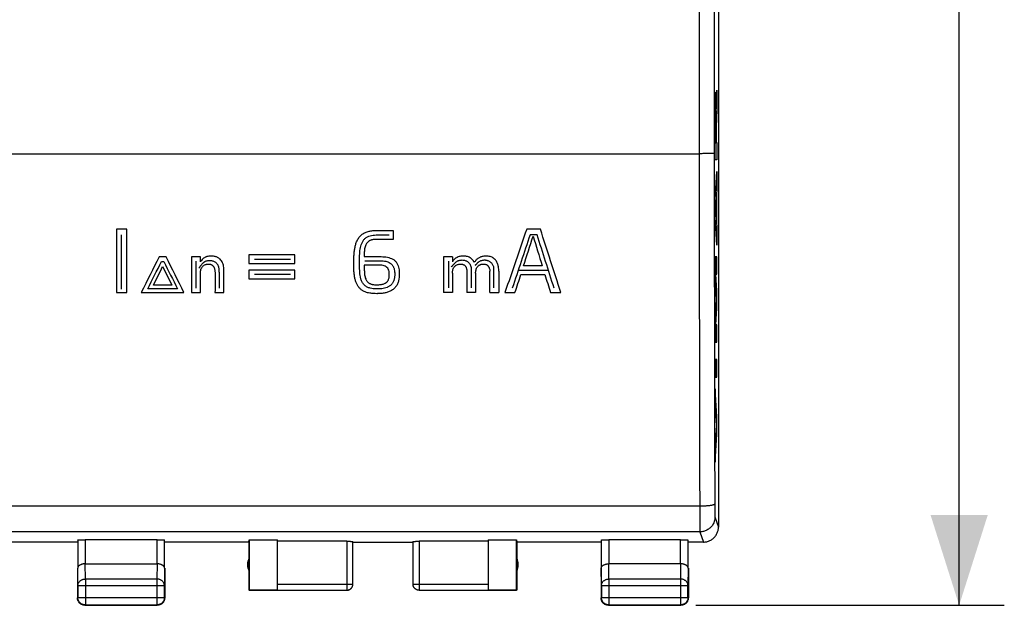
# Model space of a CAD drawing. Units: millimetres. Extents: x -66 to 66, y -24 to 46.
# Drawn here: x 34 to 66, y -24 to -5 of the extents above; entities that cross this region are included whole.
import ezdxf

# ---------------------------------------------------------------- set-up
doc = ezdxf.new("R2010")
doc.units = ezdxf.units.MM
doc.header["$LTSCALE"] = 16.335
doc.layers.get('0').update_dxf_attribs({"linetype": 'CONTINUOUS'})
doc.styles.get("Standard").update_dxf_attribs({"font": 'txt', "width": 0.8})
doc.dimstyles.new('DIMSTYLE_1', dxfattribs={"dimtxt": 3, "dimasz": 3, "dimexe": 0.18, "dimexo": 0.0625, "dimgap": 0.09, "dimtad": 1, "dimdsep": 46, "dimtxsty": 'STANDARD', "dimblk": '_FILLED', "dimblk1": '_FILLED', "dimblk2": '_FILLED', "dimcen": 0.09, "dimadec": 0, "dimazin": 0, "dimtfac": 1, "dimtofl": 0, "dimtmove": 0, "dimatfit": 3, "dimldrblk": '_FILLED', "dimfxl": 1, "dimtolj": 1, "dimarcsym": 0})

# ---------------------------------------------------------------- blocks, each defined once
blk = doc.blocks.new('_FILLED')
at = {"color": 0, "linetype": 'BYBLOCK'}
blk.add_solid([(0, 0), (-1, 0.317), (-1, -0.317)], dxfattribs=at)
blk = doc.blocks.new('*D3')
at = {"color": 2, "linetype": 'CONTINUOUS'}
for p, q in [((55.992, 25.025), (66.242, 25.025)), ((64.742, 25.025), (64.742, 0.525)), ((64.742, -23.975), (64.742, 0.525)), ((55.992, -23.975), (66.242, -23.975))]:
    blk.add_line(p, q, dxfattribs=at)
at = {"color": 2, "linetype": 'CONTINUOUS', "xscale": 3, "yscale": 3, "zscale": 3}
for p, rotation in [((64.742, 25.025), 90), ((64.742, -23.975), 270)]:
    blk.add_blockref('_FILLED', p, dxfattribs=dict(at, rotation=rotation))
at = {"color": 2, "linetype": 'CONTINUOUS', "width": 0.785714}
blk.add_text('49', height=3, rotation=90, dxfattribs=at).set_placement((63.992, -1.72))

msp = doc.modelspace()

# ---------------------------------------------------------------- linework, layer by layer
at = {"color": 7, "linetype": 'CONTINUOUS'}
for p, q in [((56.742, 22.425), (56.742, -21.375)), ((35.442, -21.875), (33.242, -21.875)), ((35.449, -21.809), (35.449, -22.742)), ((38.085, -21.796), (35.699, -21.796)), ((38.335, -22.742), (38.335, -21.809)), ((41.142, -21.875), (38.342, -21.875)), ((41.142, -21.875), (41.15, -21.796)), ((41.142, -21.875), (41.142, -23.475)), ((41.15, -21.796), (42.092, -21.796)), ((41.15, -21.796), (41.15, -23.467)), ((42.092, -23.467), (42.092, -21.796)), ((44.392, -21.849), (42.092, -21.849)), ((44.592, -23.273), (44.592, -21.859)), ((44.592, -21.875), (46.592, -21.875)), ((46.592, -21.859), (46.592, -23.273)), ((49.092, -21.849), (46.792, -21.849)), ((49.092, -21.796), (50.034, -21.796)), ((49.092, -21.796), (49.092, -23.467)), ((50.034, -21.796), (50.042, -21.875)), ((50.034, -23.467), (50.034, -21.796)), ((52.842, -21.875), (50.042, -21.875)), ((50.042, -21.875), (50.042, -23.475)), ((52.849, -21.809), (52.849, -22.742)), ((55.485, -21.796), (53.099, -21.796)), ((55.735, -22.742), (55.735, -21.809)), ((56.241, -21.875), (55.742, -21.875)), ((35.442, -22.742), (35.442, -23.725)), ((35.699, -22.597), (38.085, -22.597)), ((38.342, -22.742), (38.342, -23.725)), ((52.842, -22.742), (52.842, -23.725)), ((55.485, -22.597), (53.099, -22.597)), ((55.742, -22.742), (55.742, -23.725)), ((35.454, -23.319), (35.454, -23.713)), ((38.33, -23.713), (38.33, -23.319)), ((42.092, -23.475), (41.142, -23.475)), ((41.15, -23.467), (42.092, -23.467)), ((42.092, -23.473), (44.392, -23.473)), ((46.792, -23.473), (49.092, -23.473)), ((49.092, -23.467), (50.034, -23.467)), ((50.042, -23.475), (49.092, -23.475)), ((52.854, -23.319), (52.854, -23.713)), ((55.73, -23.713), (55.73, -23.319)), ((35.692, -23.975), (38.092, -23.975)), ((35.704, -23.963), (38.08, -23.963)), ((53.092, -23.975), (55.492, -23.975)), ((53.104, -23.963), (55.48, -23.963))]:
    msp.add_line(p, q, dxfattribs=at)
at = {"color": 9, "linetype": 'CONTINUOUS'}
for p, q in [((56.103, 10.025), (56.103, -8.975)), ((56.668, -7.48), (56.689, -6.862)), ((56.689, -6.862), (56.689, -7.516)), ((56.689, -7.516), (56.669, -8.097)), ((56.638, -9.183), (56.638, -7.825)), ((56.647, -7.906), (56.647, -8.611)), ((56.66, -8.611), (56.66, -7.906)), ((56.669, -8.097), (56.669, -8.603)), ((56.647, -8.611), (56.66, -8.611)), ((56.669, -8.603), (56.689, -8.603)), ((56.689, -8.603), (56.689, -9.183)), ((32.292, -8.975), (56.103, -8.975)), ((56.689, -9.183), (56.638, -9.183)), ((56.638, -10.501), (56.689, -9.57)), ((56.689, -9.57), (56.689, -10.15)), ((56.689, -10.15), (56.679, -10.333)), ((56.679, -10.333), (56.679, -11.249)), ((56.638, -11.081), (56.638, -10.501)), ((56.669, -10.51), (56.654, -10.791)), ((56.654, -10.791), (56.669, -11.072)), ((56.669, -11.072), (56.669, -10.51)), ((56.689, -12.012), (56.638, -11.081)), ((56.679, -11.249), (56.689, -11.432)), ((56.689, -11.432), (56.689, -12.012)), ((37.08, -11.488), (36.742, -11.488)), ((36.742, -11.488), (36.742, -13.588)), ((36.907, -13.472), (36.907, -11.676)), ((37.08, -13.588), (37.08, -11.488)), ((45.394, -11.524), (45.937, -11.524)), ((45.937, -11.524), (45.937, -11.828)), ((50.827, -11.488), (50.37, -11.488)), ((50.718, -11.666), (50.483, -11.666)), ((45.937, -11.828), (45.329, -11.828)), ((38.391, -12.406), (38.155, -12.406)), ((39.53, -12.406), (39.232, -12.406)), ((39.232, -12.406), (39.232, -13.588)), ((42.668, -12.338), (41.142, -12.338)), ((41.142, -12.338), (41.142, -12.625)), ((42.668, -12.625), (42.668, -12.338)), ((44.969, -12.394), (45.481, -12.394)), ((47.904, -12.406), (47.609, -12.406)), ((47.609, -12.406), (47.609, -13.588)), ((47.904, -12.406), (47.904, -12.564)), ((56.689, -12.399), (56.638, -12.399)), ((56.638, -12.399), (56.638, -13.276)), ((56.689, -12.979), (56.689, -12.399)), ((38.232, -12.558), (38.312, -12.558)), ((39.388, -13.446), (39.388, -12.541)), ((41.142, -12.625), (42.668, -12.625)), ((42.523, -12.486), (41.322, -12.486)), ((45.453, -12.676), (44.972, -12.676)), ((47.778, -13.432), (47.778, -12.544)), ((50.886, -12.696), (50.266, -12.696)), ((39.529, -13.588), (39.529, -12.91)), ((40.148, -12.927), (40.148, -13.446)), ((40.311, -13.588), (40.311, -12.829)), ((42.668, -12.845), (41.142, -12.845)), ((41.142, -12.845), (41.142, -13.132)), ((41.322, -12.978), (42.524, -12.978)), ((42.668, -13.132), (42.668, -12.845)), ((47.904, -12.94), (47.904, -13.588)), ((48.377, -12.867), (48.377, -13.588)), ((48.523, -12.769), (48.523, -13.432)), ((48.673, -12.947), (48.673, -13.588)), ((49.146, -13.588), (49.146, -12.874)), ((49.269, -12.769), (49.269, -13.432)), ((49.442, -12.873), (49.442, -13.588)), ((51.093, -12.851), (50.087, -12.851)), ((50.179, -12.991), (50.973, -12.991)), ((56.655, -12.979), (56.689, -12.979)), ((56.689, -13.527), (56.655, -12.979)), ((38.579, -13.339), (37.967, -13.339)), ((41.142, -13.132), (42.668, -13.132)), ((56.638, -13.276), (56.671, -13.817)), ((36.742, -13.588), (37.08, -13.588)), ((37.564, -13.588), (38.982, -13.588)), ((38.765, -13.463), (37.78, -13.463)), ((39.232, -13.588), (39.529, -13.588)), ((40.012, -13.588), (40.311, -13.588)), ((47.904, -13.588), (47.609, -13.588)), ((48.673, -13.588), (48.377, -13.588)), ((49.146, -13.588), (49.442, -13.588)), ((49.647, -13.588), (49.979, -13.588)), ((51.164, -13.588), (51.505, -13.588)), ((56.689, -14.107), (56.689, -13.527)), ((56.671, -13.817), (56.638, -14.359)), ((56.638, -14.359), (56.638, -15.236)), ((56.655, -14.656), (56.689, -14.107)), ((56.689, -14.656), (56.655, -14.656)), ((56.689, -15.236), (56.689, -14.656)), ((56.638, -15.236), (56.689, -15.236)), ((56.689, -15.816), (56.638, -15.816)), ((56.638, -15.816), (56.638, -16.396)), ((56.689, -16.396), (56.689, -15.816)), ((56.638, -16.396), (56.689, -16.396)), ((56.689, -17.714), (56.638, -16.782)), ((56.638, -16.782), (56.638, -17.363)), ((56.638, -17.363), (56.673, -18.004)), ((56.689, -18.294), (56.689, -17.714)), ((56.673, -18.004), (56.638, -18.645)), ((56.638, -19.225), (56.689, -18.294)), ((56.638, -18.645), (56.638, -19.225)), ((56.12, -20.686), (12.564, -20.686)), ((56.628, -21.036), (56.741, -21.375)), ((56.128, -21.535), (12.556, -21.535)), ((56.128, -21.535), (56.241, -21.875)), ((35.699, -21.796), (35.699, -22.597)), ((38.085, -22.597), (38.085, -21.796)), ((44.392, -21.849), (44.392, -23.473)), ((46.792, -21.849), (46.792, -23.473)), ((53.099, -21.796), (53.099, -22.597)), ((55.485, -22.597), (55.485, -21.796)), ((35.454, -23.319), (35.449, -22.742)), ((35.704, -23.103), (35.699, -22.597)), ((38.085, -22.597), (38.08, -23.103)), ((38.335, -22.742), (38.33, -23.319)), ((52.854, -23.319), (52.849, -22.742)), ((53.104, -23.103), (53.099, -22.597)), ((55.485, -22.597), (55.48, -23.103)), ((55.735, -22.742), (55.73, -23.319)), ((38.08, -23.103), (35.704, -23.103)), ((35.704, -23.103), (35.704, -23.963)), ((38.08, -23.103), (38.08, -23.963)), ((55.48, -23.103), (53.104, -23.103)), ((53.104, -23.103), (53.104, -23.963)), ((55.48, -23.103), (55.48, -23.963)), ((35.454, -23.319), (38.33, -23.319)), ((42.092, -23.273), (44.592, -23.273)), ((46.592, -23.273), (49.092, -23.273)), ((52.854, -23.319), (55.73, -23.319)), ((35.454, -23.713), (35.442, -23.725)), ((35.454, -23.713), (38.33, -23.713)), ((38.33, -23.713), (38.342, -23.725)), ((52.854, -23.713), (52.842, -23.725)), ((52.854, -23.713), (55.73, -23.713)), ((55.73, -23.713), (55.742, -23.725)), ((35.704, -23.963), (35.692, -23.975)), ((38.08, -23.963), (38.092, -23.975)), ((53.104, -23.963), (53.092, -23.975)), ((55.48, -23.963), (55.492, -23.975))]:
    msp.add_line(p, q, dxfattribs=at)
at = {"color": 7, "linetype": 'CONTINUOUS'}
for centre, start, end in [((41.592, -22.625), 154.1581, 205.8419), ((49.592, -22.625), 334.1581, 25.8419)]:
    msp.add_arc(centre, 0.5, start, end, dxfattribs=at)
at = {"color": 9, "linetype": 'CONTINUOUS'}
for points, knots in [([(56.603, 10.016), (56.602, 8.434), (56.602, 5.27), (56.601, 0.525), (56.602, -4.22), (56.602, -7.384), (56.603, -8.965)], [0, 0, 0, 0, 0.249996, 0.5, 0.750004, 1, 1, 1, 1]), ([(56.603, -8.965), (56.602, -8.966), (56.595, -8.966), (56.585, -8.968), (56.566, -8.969), (56.541, -8.97), (56.509, -8.971), (56.472, -8.972), (56.43, -8.972), (56.383, -8.973), (56.332, -8.974), (56.278, -8.974), (56.221, -8.975), (56.162, -8.975), (56.123, -8.975), (56.103, -8.975)], [0, 0, 0, 0, 0.00948, 0.032912, 0.07009, 0.120506, 0.18345, 0.258029, 0.343183, 0.437697, 0.540227, 0.64931, 0.763392, 0.880847, 1, 1, 1, 1]), ([(56.103, -8.975), (56.103, -9.758), (56.104, -11.325), (56.106, -13.672), (56.11, -16.016), (56.114, -18.353), (56.118, -19.909), (56.12, -20.686)], [0, 0, 0, 0, 0.200747, 0.401257, 0.601394, 0.80102, 1, 1, 1, 1]), ([(56.603, -8.965), (56.603, -9.745), (56.604, -11.302), (56.606, -13.637), (56.61, -15.967), (56.614, -18.291), (56.618, -19.839), (56.62, -20.611)], [0, 0, 0, 0, 0.200747, 0.401257, 0.601394, 0.80102, 1, 1, 1, 1]), ([(44.623, -12.622, 19.735), (44.623, -12.57, 19.738), (44.624, -12.47, 19.744), (44.631, -12.332, 19.752), (44.644, -12.203, 19.759), (44.665, -12.079, 19.766), (44.69, -11.979, 19.771), (44.718, -11.901, 19.775), (44.744, -11.844, 19.778), (44.775, -11.789, 19.781), (44.811, -11.739, 19.784), (44.854, -11.693, 19.786), (44.902, -11.652, 19.788), (44.954, -11.618, 19.79), (45.028, -11.581, 19.791), (45.129, -11.548, 19.793), (45.257, -11.528, 19.794), (45.347, -11.524, 19.794), (45.394, -11.524, 19.794)], [0, 0, 0, 0, 0.083333, 0.166667, 0.25, 0.333333, 0.416667, 0.458333, 0.5, 0.541667, 0.583333, 0.625, 0.666667, 0.708333, 0.75, 0.833333, 0.916667, 1, 1, 1, 1]), ([(45.372, -13.468, 19.681), (45.339, -13.467, 19.681), (45.271, -13.463, 19.681), (45.185, -13.449, 19.682), (45.118, -13.429, 19.684), (45.069, -13.409, 19.685), (45.024, -13.381, 19.687), (44.983, -13.347, 19.689), (44.948, -13.308, 19.692), (44.917, -13.265, 19.695), (44.892, -13.219, 19.698), (44.865, -13.154, 19.702), (44.842, -13.07, 19.708), (44.827, -12.965, 19.714), (44.82, -12.856, 19.721), (44.818, -12.745, 19.728), (44.815, -12.632, 19.735), (44.814, -12.52, 19.741), (44.815, -12.409, 19.748), (44.819, -12.301, 19.754), (44.828, -12.195, 19.76), (44.844, -12.094, 19.765), (44.868, -11.998, 19.77), (44.906, -11.908, 19.775), (44.951, -11.84, 19.779), (44.996, -11.792, 19.781), (45.034, -11.761, 19.783), (45.076, -11.735, 19.784), (45.136, -11.708, 19.785), (45.215, -11.686, 19.786), (45.315, -11.675, 19.787), (45.384, -11.674, 19.787), (45.42, -11.674, 19.787)], [0, 0, 0, 0, 0.041667, 0.083333, 0.104167, 0.125, 0.145833, 0.166667, 0.1875, 0.208333, 0.229167, 0.25, 0.291667, 0.333333, 0.375, 0.416667, 0.458333, 0.5, 0.541667, 0.583333, 0.625, 0.666667, 0.708333, 0.75, 0.791667, 0.8125, 0.833333, 0.854167, 0.875, 0.916667, 0.958333, 1, 1, 1, 1]), ([(45.329, -11.828, 19.779), (45.31, -11.828, 19.779), (45.272, -11.83, 19.779), (45.223, -11.838, 19.779), (45.186, -11.849, 19.778), (45.158, -11.861, 19.778), (45.133, -11.875, 19.777), (45.109, -11.891, 19.776), (45.088, -11.91, 19.775), (45.063, -11.938, 19.774), (45.035, -11.978, 19.771), (45.009, -12.034, 19.768), (44.991, -12.098, 19.765), (44.98, -12.17, 19.761), (44.973, -12.246, 19.757), (44.969, -12.323, 19.753), (44.969, -12.371, 19.75), (44.969, -12.394, 19.749)], [0, 0, 0, 0, 0.083333, 0.166667, 0.208333, 0.25, 0.291667, 0.333333, 0.375, 0.416667, 0.5, 0.583333, 0.666667, 0.75, 0.833333, 0.916667, 1, 1, 1, 1]), ([(40.311, -12.829, 19.723), (40.311, -12.804, 19.724), (40.307, -12.754, 19.727), (40.293, -12.678, 19.732), (40.269, -12.605, 19.736), (40.232, -12.538, 19.74), (40.192, -12.49, 19.743), (40.152, -12.456, 19.745), (40.119, -12.433, 19.746), (40.081, -12.414, 19.748), (40.039, -12.398, 19.748), (39.993, -12.386, 19.749), (39.943, -12.378, 19.75), (39.889, -12.375, 19.75), (39.832, -12.377, 19.75), (39.783, -12.385, 19.749), (39.744, -12.395, 19.749), (39.716, -12.404, 19.748), (39.687, -12.417, 19.747), (39.65, -12.437, 19.746), (39.606, -12.47, 19.744), (39.563, -12.517, 19.742), (39.539, -12.553, 19.739), (39.529, -12.573, 19.738)], [0, 0, 0, 0, 0.083333, 0.166667, 0.25, 0.333333, 0.416667, 0.458333, 0.5, 0.541667, 0.583333, 0.625, 0.666667, 0.708333, 0.75, 0.791667, 0.8125, 0.833333, 0.854167, 0.875, 0.916667, 0.958333, 1, 1, 1, 1]), ([(45.481, -12.394, 19.749), (45.519, -12.394, 19.749), (45.592, -12.396, 19.749), (45.694, -12.405, 19.748), (45.79, -12.425, 19.747), (45.881, -12.456, 19.745), (45.951, -12.495, 19.743), (45.999, -12.536, 19.74), (46.031, -12.572, 19.738), (46.059, -12.611, 19.736), (46.089, -12.668, 19.733), (46.114, -12.743, 19.728), (46.131, -12.834, 19.722), (46.138, -12.929, 19.717), (46.138, -13.03, 19.71), (46.128, -13.136, 19.703), (46.102, -13.248, 19.696), (46.054, -13.356, 19.689), (45.98, -13.45, 19.682), (45.885, -13.521, 19.677), (45.779, -13.57, 19.674), (45.664, -13.602, 19.672), (45.542, -13.619, 19.67), (45.448, -13.624, 19.67), (45.396, -13.625, 19.67), (45.385, -13.625, 19.67)], [0, 0, 0, 0, 0.049383, 0.098765, 0.148148, 0.197531, 0.246914, 0.271605, 0.296296, 0.320988, 0.345679, 0.395062, 0.444444, 0.493827, 0.54321, 0.592593, 0.641975, 0.691358, 0.740741, 0.790123, 0.839506, 0.888889, 0.938272, 0.987654, 1, 1, 1, 1]), ([(49.442, -12.873, 19.72), (49.441, -12.836, 19.722), (49.437, -12.761, 19.727), (49.417, -12.668, 19.733), (49.391, -12.598, 19.737), (49.365, -12.549, 19.74), (49.339, -12.511, 19.742), (49.314, -12.484, 19.743), (49.293, -12.465, 19.745), (49.27, -12.447, 19.746), (49.237, -12.426, 19.747), (49.192, -12.405, 19.748), (49.129, -12.386, 19.749), (49.061, -12.375, 19.75), (48.988, -12.374, 19.75), (48.924, -12.382, 19.749), (48.87, -12.396, 19.749), (48.829, -12.41, 19.748), (48.789, -12.429, 19.747), (48.751, -12.452, 19.745), (48.715, -12.48, 19.744), (48.683, -12.514, 19.742), (48.653, -12.552, 19.739), (48.635, -12.579, 19.738), (48.626, -12.594, 19.737)], [0, 0, 0, 0, 0.111111, 0.222222, 0.277778, 0.333333, 0.388889, 0.416667, 0.444444, 0.472222, 0.5, 0.555556, 0.611111, 0.666667, 0.722222, 0.777778, 0.805556, 0.833333, 0.861111, 0.888889, 0.916667, 0.944444, 0.972222, 1, 1, 1, 1]), ([(39.476, -12.781, 19.726), (39.489, -12.764, 19.727), (39.508, -12.738, 19.728), (39.534, -12.703, 19.731), (39.554, -12.676, 19.732), (39.575, -12.65, 19.734), (39.595, -12.625, 19.735), (39.614, -12.605, 19.736), (39.63, -12.59, 19.737), (39.642, -12.579, 19.738), (39.655, -12.569, 19.738), (39.674, -12.558, 19.739), (39.699, -12.545, 19.74), (39.733, -12.534, 19.741), (39.77, -12.525, 19.741), (39.809, -12.521, 19.741), (39.85, -12.52, 19.741), (39.895, -12.524, 19.741), (39.941, -12.535, 19.741), (39.988, -12.554, 19.739), (40.033, -12.582, 19.738), (40.072, -12.621, 19.735), (40.098, -12.661, 19.733), (40.115, -12.697, 19.731), (40.125, -12.726, 19.729), (40.132, -12.757, 19.727), (40.143, -12.82, 19.723), (40.143, -12.878, 19.72), (40.148, -12.927, 19.717)], [0, 0, 0, 0, 0.083333, 0.125, 0.166667, 0.208333, 0.25, 0.291667, 0.3125, 0.333333, 0.354167, 0.375, 0.416667, 0.458333, 0.5, 0.541667, 0.583333, 0.625, 0.666667, 0.708333, 0.75, 0.791667, 0.833333, 0.854167, 0.875, 0.895833, 0.916667, 1, 1, 1, 1]), ([(39.529, -12.91, 19.718), (39.531, -12.888, 19.719), (39.537, -12.846, 19.722), (39.555, -12.79, 19.725), (39.583, -12.739, 19.728), (39.621, -12.698, 19.731), (39.666, -12.669, 19.733), (39.708, -12.653, 19.733), (39.741, -12.646, 19.734), (39.767, -12.643, 19.734), (39.792, -12.642, 19.734), (39.817, -12.642, 19.734), (39.841, -12.645, 19.734), (39.864, -12.65, 19.734), (39.885, -12.658, 19.733), (39.905, -12.668, 19.733), (39.924, -12.681, 19.732), (39.94, -12.695, 19.731), (39.954, -12.711, 19.73), (39.967, -12.729, 19.729), (39.977, -12.749, 19.728), (39.989, -12.776, 19.726), (40, -12.813, 19.724), (40.009, -12.862, 19.721), (40.012, -12.897, 19.719), (40.014, -12.915, 19.717)], [0, 0, 0, 0, 0.0625, 0.125, 0.1875, 0.25, 0.3125, 0.375, 0.40625, 0.4375, 0.46875, 0.5, 0.53125, 0.5625, 0.59375, 0.625, 0.65625, 0.6875, 0.71875, 0.75, 0.78125, 0.8125, 0.875, 0.9375, 1, 1, 1, 1]), ([(45.385, -13.625, 19.67), (45.353, -13.625, 19.67), (45.3, -13.623, 19.67), (45.222, -13.617, 19.67), (45.153, -13.608, 19.671), (45.08, -13.593, 19.672), (45.006, -13.57, 19.674), (44.928, -13.534, 19.676), (44.866, -13.491, 19.679), (44.82, -13.448, 19.682), (44.787, -13.411, 19.685), (44.758, -13.37, 19.688), (44.724, -13.311, 19.692), (44.698, -13.247, 19.696), (44.676, -13.177, 19.701), (44.659, -13.105, 19.705), (44.642, -13.009, 19.711), (44.625, -12.846, 19.722), (44.623, -12.715, 19.73), (44.623, -12.622, 19.735)], [0, 0, 0, 0, 0.096774, 0.16129, 0.225806, 0.290323, 0.354839, 0.419355, 0.483871, 0.516129, 0.548387, 0.580645, 0.612903, 0.677419, 0.709677, 0.741935, 0.806452, 0.870968, 1, 1, 1, 1]), ([(44.972, -12.676, 19.732), (44.972, -12.706, 19.73), (44.971, -12.764, 19.727), (44.973, -12.845, 19.722), (44.977, -12.921, 19.717), (44.984, -12.994, 19.712), (44.996, -13.066, 19.708), (45.014, -13.125, 19.704), (45.034, -13.169, 19.701), (45.053, -13.201, 19.699), (45.076, -13.23, 19.697), (45.103, -13.255, 19.695), (45.133, -13.276, 19.694), (45.166, -13.293, 19.693), (45.201, -13.306, 19.692), (45.249, -13.319, 19.691), (45.311, -13.327, 19.69), (45.364, -13.329, 19.69), (45.391, -13.329, 19.69)], [0, 0, 0, 0, 0.083333, 0.166667, 0.25, 0.333333, 0.416667, 0.5, 0.541667, 0.583333, 0.625, 0.666667, 0.708333, 0.75, 0.791667, 0.833333, 0.916667, 1, 1, 1, 1]), ([(45.515, -12.531, 19.741), (45.546, -12.531, 19.741), (45.605, -12.534, 19.741), (45.686, -12.548, 19.74), (45.762, -12.571, 19.738), (45.82, -12.599, 19.737), (45.862, -12.629, 19.735), (45.891, -12.655, 19.733), (45.915, -12.685, 19.732), (45.934, -12.718, 19.73), (45.95, -12.753, 19.727), (45.966, -12.801, 19.724), (45.979, -12.863, 19.721), (45.985, -12.925, 19.717), (45.986, -12.976, 19.714), (45.985, -13.014, 19.711), (45.982, -13.053, 19.709), (45.977, -13.093, 19.706), (45.97, -13.134, 19.703), (45.96, -13.174, 19.701), (45.945, -13.214, 19.698), (45.926, -13.253, 19.695), (45.902, -13.29, 19.693), (45.873, -13.324, 19.691), (45.841, -13.354, 19.689), (45.806, -13.38, 19.687), (45.768, -13.402, 19.685), (45.715, -13.426, 19.684), (45.648, -13.447, 19.682), (45.576, -13.458, 19.682), (45.516, -13.464, 19.681), (45.469, -13.467, 19.681), (45.422, -13.469, 19.681), (45.389, -13.469, 19.681), (45.372, -13.468, 19.681)], [0, 0, 0, 0, 0.05, 0.1, 0.15, 0.2, 0.225, 0.25, 0.275, 0.3, 0.325, 0.35, 0.4, 0.45, 0.475, 0.5, 0.525, 0.55, 0.575, 0.6, 0.625, 0.65, 0.675, 0.7, 0.725, 0.75, 0.775, 0.8, 0.85, 0.9, 0.925, 0.95, 0.975, 1, 1, 1, 1]), ([(45.391, -13.329, 19.69), (45.414, -13.329, 19.69), (45.457, -13.328, 19.69), (45.517, -13.323, 19.691), (45.572, -13.314, 19.691), (45.624, -13.3, 19.692), (45.664, -13.283, 19.694), (45.693, -13.265, 19.695), (45.713, -13.251, 19.696), (45.732, -13.233, 19.697), (45.754, -13.207, 19.699), (45.775, -13.171, 19.701), (45.792, -13.122, 19.704), (45.801, -13.071, 19.707), (45.805, -13.021, 19.711), (45.805, -12.972, 19.714), (45.803, -12.926, 19.717), (45.795, -12.869, 19.72), (45.774, -12.806, 19.724), (45.73, -12.749, 19.728), (45.669, -12.71, 19.73), (45.598, -12.687, 19.731), (45.525, -12.677, 19.732), (45.477, -12.676, 19.732), (45.453, -12.676, 19.732)], [0, 0, 0, 0, 0.038462, 0.076923, 0.115385, 0.153846, 0.192308, 0.211538, 0.230769, 0.25, 0.269231, 0.307692, 0.346154, 0.384615, 0.423077, 0.461538, 0.5, 0.538462, 0.615385, 0.692308, 0.769231, 0.846154, 0.923077, 1, 1, 1, 1]), ([(47.863, -12.735, 19.729), (47.869, -12.728, 19.729), (47.882, -12.716, 19.73), (47.902, -12.697, 19.731), (47.921, -12.678, 19.732), (47.94, -12.659, 19.733), (47.958, -12.638, 19.734), (47.977, -12.618, 19.736), (47.997, -12.597, 19.737), (48.019, -12.576, 19.738), (48.044, -12.556, 19.739), (48.073, -12.539, 19.74), (48.106, -12.526, 19.741), (48.143, -12.515, 19.742), (48.183, -12.508, 19.742), (48.225, -12.505, 19.742), (48.267, -12.508, 19.742), (48.309, -12.516, 19.742), (48.349, -12.528, 19.741), (48.385, -12.546, 19.74), (48.419, -12.57, 19.738), (48.447, -12.598, 19.737), (48.47, -12.626, 19.735), (48.489, -12.656, 19.733), (48.5, -12.68, 19.732), (48.508, -12.699, 19.731), (48.513, -12.713, 19.73), (48.517, -12.727, 19.729), (48.522, -12.746, 19.728), (48.523, -12.76, 19.727), (48.523, -12.769, 19.726)], [0, 0, 0, 0, 0.038462, 0.076923, 0.115385, 0.153846, 0.192308, 0.230769, 0.269231, 0.307692, 0.346154, 0.384615, 0.423077, 0.461538, 0.5, 0.538462, 0.576923, 0.615385, 0.653846, 0.692308, 0.730769, 0.769231, 0.807692, 0.846154, 0.884615, 0.903846, 0.923077, 0.942308, 0.961538, 1, 1, 1, 1]), ([(47.904, -12.94, 19.716), (47.905, -12.919, 19.717), (47.907, -12.879, 19.72), (47.92, -12.823, 19.723), (47.941, -12.771, 19.726), (47.97, -12.726, 19.729), (48.006, -12.692, 19.731), (48.047, -12.667, 19.733), (48.09, -12.651, 19.734), (48.134, -12.643, 19.734), (48.175, -12.64, 19.734), (48.214, -12.643, 19.734), (48.244, -12.65, 19.734), (48.267, -12.658, 19.733), (48.283, -12.666, 19.733), (48.299, -12.676, 19.732), (48.313, -12.688, 19.731), (48.325, -12.701, 19.731), (48.34, -12.721, 19.729), (48.356, -12.749, 19.728), (48.369, -12.786, 19.725), (48.377, -12.826, 19.723), (48.378, -12.853, 19.721), (48.377, -12.867, 19.72)], [0, 0, 0, 0, 0.055556, 0.111111, 0.166667, 0.222222, 0.277778, 0.333333, 0.388889, 0.444444, 0.5, 0.555556, 0.611111, 0.638889, 0.666667, 0.694444, 0.722222, 0.75, 0.777778, 0.833333, 0.888889, 0.944444, 1, 1, 1, 1]), ([(48.656, -12.688, 19.731), (48.662, -12.682, 19.732), (48.674, -12.669, 19.733), (48.693, -12.651, 19.734), (48.711, -12.631, 19.735), (48.729, -12.611, 19.736), (48.748, -12.592, 19.737), (48.776, -12.567, 19.739), (48.808, -12.545, 19.74), (48.847, -12.528, 19.741), (48.879, -12.518, 19.741), (48.914, -12.51, 19.742), (48.952, -12.506, 19.742), (48.986, -12.505, 19.742), (49.014, -12.508, 19.742), (49.035, -12.512, 19.742), (49.056, -12.518, 19.742), (49.085, -12.528, 19.741), (49.119, -12.545, 19.74), (49.16, -12.572, 19.738), (49.197, -12.604, 19.736), (49.228, -12.641, 19.734), (49.251, -12.683, 19.732), (49.265, -12.725, 19.729), (49.269, -12.754, 19.727), (49.269, -12.769, 19.726)], [0, 0, 0, 0, 0.045455, 0.090909, 0.136364, 0.181818, 0.227273, 0.272727, 0.363636, 0.409091, 0.454545, 0.5, 0.545455, 0.590909, 0.613636, 0.636364, 0.659091, 0.681818, 0.727273, 0.772727, 0.818182, 0.863636, 0.909091, 0.954545, 1, 1, 1, 1]), ([(48.673, -12.947, 19.715), (48.673, -12.929, 19.717), (48.675, -12.893, 19.719), (48.685, -12.838, 19.722), (48.703, -12.782, 19.726), (48.733, -12.73, 19.729), (48.766, -12.696, 19.731), (48.797, -12.674, 19.732), (48.822, -12.661, 19.733), (48.849, -12.652, 19.734), (48.886, -12.643, 19.734), (48.931, -12.639, 19.734), (48.974, -12.644, 19.734), (49.008, -12.652, 19.734), (49.031, -12.661, 19.733), (49.054, -12.673, 19.732), (49.074, -12.689, 19.731), (49.091, -12.708, 19.73), (49.111, -12.736, 19.728), (49.129, -12.774, 19.726), (49.142, -12.823, 19.723), (49.145, -12.857, 19.721), (49.146, -12.874, 19.72)], [0, 0, 0, 0, 0.066667, 0.133333, 0.2, 0.266667, 0.333333, 0.366667, 0.4, 0.433333, 0.466667, 0.533333, 0.6, 0.633333, 0.666667, 0.7, 0.733333, 0.766667, 0.8, 0.866667, 0.933333, 1, 1, 1, 1]), ([(56.62, -20.611), (56.62, -20.614), (56.615, -20.622), (56.602, -20.63), (56.583, -20.638), (56.558, -20.646), (56.527, -20.654), (56.49, -20.66), (56.447, -20.667), (56.4, -20.672), (56.349, -20.677), (56.295, -20.681), (56.238, -20.683), (56.179, -20.685), (56.14, -20.685), (56.12, -20.686)], [0, 0, 0, 0, 0.019461, 0.047826, 0.087531, 0.139017, 0.201994, 0.275805, 0.359542, 0.452112, 0.552267, 0.658636, 0.769752, 0.88407, 1, 1, 1, 1]), ([(56.62, -20.611), (56.62, -20.614), (56.615, -20.622), (56.602, -20.63), (56.583, -20.638), (56.558, -20.646), (56.527, -20.654), (56.49, -20.66), (56.447, -20.667), (56.4, -20.672), (56.349, -20.677), (56.295, -20.681), (56.238, -20.683), (56.179, -20.685), (56.14, -20.685), (56.12, -20.686)], [0, 0, 0, 0, 0.019461, 0.047826, 0.087531, 0.139017, 0.201994, 0.275805, 0.359542, 0.452112, 0.552267, 0.658636, 0.769752, 0.88407, 1, 1, 1, 1]), ([(56.62, -20.611), (56.62, -20.627), (56.62, -20.658), (56.62, -20.705), (56.621, -20.75), (56.621, -20.793), (56.622, -20.833), (56.622, -20.871), (56.623, -20.906), (56.623, -20.936), (56.624, -20.964), (56.625, -20.987), (56.626, -21.005), (56.626, -21.02), (56.627, -21.029), (56.628, -21.034), (56.628, -21.036)], [0, 0, 0, 0, 0.112661, 0.222646, 0.328834, 0.430206, 0.525796, 0.614691, 0.696042, 0.769073, 0.833087, 0.887473, 0.931716, 0.965399, 0.988215, 1, 1, 1, 1]), ([(56.12, -20.686), (56.12, -20.717), (56.12, -20.781), (56.121, -20.874), (56.121, -20.964), (56.121, -21.05), (56.122, -21.131), (56.122, -21.206), (56.123, -21.275), (56.123, -21.337), (56.124, -21.391), (56.125, -21.437), (56.126, -21.474), (56.126, -21.503), (56.127, -21.522), (56.128, -21.532), (56.128, -21.535)], [0, 0, 0, 0, 0.112768, 0.22278, 0.328991, 0.430383, 0.52599, 0.614898, 0.696258, 0.769293, 0.833306, 0.887686, 0.931913, 0.965567, 0.98833, 1, 1, 1, 1]), ([(56.628, -21.036), (56.628, -21.056), (56.626, -21.096), (56.615, -21.155), (56.597, -21.213), (56.572, -21.268), (56.541, -21.32), (56.503, -21.367), (56.46, -21.41), (56.413, -21.447), (56.361, -21.479), (56.306, -21.504), (56.248, -21.522), (56.189, -21.533), (56.148, -21.535), (56.128, -21.535)], [0, 0, 0, 0, 0.076858, 0.153728, 0.23061, 0.307506, 0.384416, 0.461339, 0.538275, 0.615221, 0.692174, 0.769132, 0.846092, 0.923049, 1, 1, 1, 1]), ([(35.454, -23.319), (35.454, -23.309), (35.456, -23.288), (35.463, -23.258), (35.476, -23.229), (35.493, -23.202), (35.515, -23.177), (35.54, -23.155), (35.569, -23.136), (35.6, -23.122), (35.633, -23.111), (35.668, -23.104), (35.692, -23.103), (35.704, -23.103)], [0, 0, 0, 0, 0.084296, 0.169189, 0.255178, 0.342654, 0.431874, 0.522942, 0.615812, 0.7103, 0.8061, 0.90282, 1, 1, 1, 1]), ([(38.33, -23.319), (38.33, -23.309), (38.328, -23.288), (38.321, -23.258), (38.308, -23.229), (38.291, -23.202), (38.269, -23.177), (38.244, -23.155), (38.215, -23.136), (38.184, -23.122), (38.151, -23.111), (38.116, -23.104), (38.092, -23.103), (38.08, -23.103)], [0, 0, 0, 0, 0.084296, 0.169189, 0.255178, 0.342654, 0.431874, 0.522942, 0.615812, 0.7103, 0.8061, 0.90282, 1, 1, 1, 1]), ([(52.854, -23.319), (52.854, -23.309), (52.856, -23.288), (52.863, -23.258), (52.876, -23.229), (52.893, -23.202), (52.915, -23.177), (52.94, -23.155), (52.969, -23.136), (53, -23.122), (53.033, -23.111), (53.068, -23.104), (53.092, -23.103), (53.104, -23.103)], [0, 0, 0, 0, 0.08424, 0.169135, 0.255124, 0.342606, 0.431832, 0.522907, 0.615784, 0.710278, 0.806087, 0.902813, 1, 1, 1, 1]), ([(55.73, -23.319), (55.73, -23.309), (55.728, -23.288), (55.721, -23.258), (55.708, -23.229), (55.691, -23.202), (55.669, -23.177), (55.644, -23.155), (55.615, -23.136), (55.584, -23.122), (55.551, -23.111), (55.516, -23.104), (55.492, -23.103), (55.48, -23.103)], [0, 0, 0, 0, 0.084296, 0.169189, 0.255178, 0.342654, 0.431874, 0.522942, 0.615812, 0.7103, 0.8061, 0.90282, 1, 1, 1, 1])]:
    msp.add_open_spline(points, degree=3, knots=knots, dxfattribs=at)
for points in [[(56.668, -7.48, 15.66), (56.667, -7.387, 15.699), (56.665, -7.212, 15.811), (56.661, -7.023, 16.055), (56.656, -6.927, 16.349), (56.65, -6.936, 16.659), (56.645, -7.048, 16.947), (56.641, -7.251, 17.181), (56.639, -7.52, 17.333), (56.638, -7.724, 17.368), (56.638, -7.825, 17.368)], [(56.647, -7.906, 16.832), (56.647, -7.813, 16.832), (56.649, -7.629, 16.756), (56.654, -7.514, 16.479), (56.658, -7.629, 16.203), (56.66, -7.813, 16.126), (56.66, -7.906, 16.126)], [(45.42, -11.674, 19.787), (45.546, -11.674, 19.787), (45.672, -11.675, 19.787), (45.798, -11.675, 19.787)], [(50.37, -11.488, 19.796), (50.129, -12.188, 19.763), (49.888, -12.889, 19.722), (49.647, -13.588, 19.673)], [(50.483, -11.666, 19.787), (50.285, -12.258, 19.758), (50.087, -12.85, 19.723), (49.89, -13.442, 19.683)], [(50.266, -12.696, 19.731), (50.372, -12.37, 19.751), (50.478, -12.044, 19.769), (50.584, -11.719, 19.785)], [(50.584, -11.719, 19.785), (50.685, -12.044, 19.769), (50.785, -12.37, 19.751), (50.886, -12.696, 19.731)], [(51.28, -13.442, 19.683), (51.093, -12.85, 19.723), (50.905, -12.258, 19.758), (50.718, -11.666, 19.787)], [(51.505, -13.588, 19.673), (51.279, -12.889, 19.722), (51.053, -12.188, 19.763), (50.827, -11.488, 19.796)], [(38.155, -12.406, 19.748), (37.958, -12.8, 19.725), (37.76, -13.194, 19.7), (37.564, -13.588, 19.673)], [(38.982, -13.588, 19.673), (38.785, -13.194, 19.7), (38.588, -12.8, 19.725), (38.391, -12.406, 19.748)], [(39.529, -12.573, 19.738), (39.529, -12.517, 19.742), (39.529, -12.462, 19.745), (39.53, -12.406, 19.748)], [(48.626, -12.594, 19.737), (48.617, -12.574, 19.738), (48.599, -12.538, 19.74), (48.562, -12.489, 19.743), (48.517, -12.447, 19.746), (48.463, -12.416, 19.747), (48.405, -12.394, 19.749), (48.344, -12.381, 19.749), (48.28, -12.375, 19.75), (48.216, -12.376, 19.75), (48.152, -12.385, 19.749), (48.091, -12.404, 19.748), (48.033, -12.432, 19.746), (47.981, -12.469, 19.744), (47.938, -12.513, 19.742), (47.915, -12.546, 19.74), (47.904, -12.564, 19.739)], [(37.78, -13.463, 19.681), (37.931, -13.161, 19.702), (38.081, -12.859, 19.721), (38.232, -12.558, 19.739)], [(37.967, -13.339, 19.69), (38.069, -13.135, 19.704), (38.171, -12.931, 19.717), (38.273, -12.727, 19.729)], [(38.273, -12.727, 19.729), (38.375, -12.931, 19.717), (38.477, -13.135, 19.704), (38.579, -13.339, 19.69)], [(38.312, -12.558, 19.739), (38.463, -12.859, 19.721), (38.614, -13.161, 19.702), (38.765, -13.463, 19.681)], [(44.987, -12.53, 19.741), (45.163, -12.53, 19.741), (45.339, -12.531, 19.741), (45.515, -12.531, 19.741)], [(40.014, -12.915, 19.717), (40.013, -13.139, 19.703), (40.013, -13.364, 19.688), (40.012, -13.588, 19.673)], [(49.979, -13.588, 19.673), (50.046, -13.389, 19.687), (50.112, -13.19, 19.7), (50.179, -12.991, 19.713)], [(50.973, -12.991, 19.713), (51.037, -13.19, 19.7), (51.101, -13.389, 19.687), (51.164, -13.588, 19.673)]]:
    msp.add_open_spline(points, degree=3, dxfattribs=at)
at = {"color": 7, "linetype": 'CONTINUOUS'}
for points, knots in [([(56.242, -21.875), (56.261, -21.875), (56.298, -21.873), (56.354, -21.863), (56.408, -21.848), (56.46, -21.826), (56.509, -21.799), (56.555, -21.767), (56.597, -21.729), (56.634, -21.687), (56.667, -21.641), (56.694, -21.592), (56.715, -21.54), (56.731, -21.486), (56.74, -21.431), (56.742, -21.393), (56.742, -21.375)], [0, 0, 0, 0, 0.071197, 0.142786, 0.214249, 0.285422, 0.357012, 0.428701, 0.50002, 0.571335, 0.643018, 0.714611, 0.785787, 0.857233, 0.928809, 1, 1, 1, 1]), ([(35.449, -21.809), (35.449, -21.808), (35.453, -21.807), (35.46, -21.805), (35.473, -21.804), (35.49, -21.802), (35.511, -21.801), (35.536, -21.799), (35.565, -21.798), (35.596, -21.797), (35.629, -21.797), (35.663, -21.796), (35.687, -21.796), (35.699, -21.796)], [0, 0, 0, 0, 0.013108, 0.044742, 0.095238, 0.164007, 0.249325, 0.350038, 0.463459, 0.588024, 0.720533, 0.858923, 1, 1, 1, 1]), ([(38.085, -21.796), (38.097, -21.796), (38.121, -21.796), (38.155, -21.797), (38.188, -21.797), (38.219, -21.798), (38.248, -21.799), (38.273, -21.801), (38.294, -21.802), (38.311, -21.804), (38.324, -21.805), (38.331, -21.807), (38.335, -21.808), (38.335, -21.809)], [0, 0, 0, 0, 0.141077, 0.279467, 0.411976, 0.536541, 0.649962, 0.750675, 0.835993, 0.904762, 0.955258, 0.986892, 1, 1, 1, 1]), ([(44.392, -21.849), (44.401, -21.849), (44.42, -21.849), (44.448, -21.849), (44.474, -21.849), (44.499, -21.85), (44.522, -21.851), (44.542, -21.852), (44.559, -21.853), (44.573, -21.854), (44.583, -21.856), (44.588, -21.857), (44.592, -21.858), (44.592, -21.859)], [0, 0, 0, 0, 0.141518, 0.280322, 0.413188, 0.538034, 0.651629, 0.752398, 0.837636, 0.90618, 0.956303, 0.987427, 1, 1, 1, 1]), ([(46.592, -21.859), (46.592, -21.858), (46.596, -21.857), (46.601, -21.856), (46.611, -21.854), (46.625, -21.853), (46.642, -21.852), (46.662, -21.851), (46.685, -21.85), (46.709, -21.849), (46.736, -21.849), (46.764, -21.849), (46.782, -21.849), (46.792, -21.849)], [0, 0, 0, 0, 0.012573, 0.043697, 0.09382, 0.162364, 0.247602, 0.348371, 0.461966, 0.586812, 0.719678, 0.858482, 1, 1, 1, 1]), ([(52.849, -21.809), (52.849, -21.808), (52.853, -21.807), (52.86, -21.805), (52.873, -21.804), (52.89, -21.802), (52.911, -21.801), (52.936, -21.799), (52.965, -21.798), (52.996, -21.797), (53.029, -21.797), (53.063, -21.796), (53.087, -21.796), (53.099, -21.796)], [0, 0, 0, 0, 0.013108, 0.044742, 0.095238, 0.164007, 0.249325, 0.350038, 0.463459, 0.588024, 0.720533, 0.858923, 1, 1, 1, 1]), ([(55.485, -21.796), (55.497, -21.796), (55.521, -21.796), (55.555, -21.797), (55.588, -21.797), (55.619, -21.798), (55.648, -21.799), (55.673, -21.801), (55.694, -21.802), (55.711, -21.804), (55.724, -21.805), (55.731, -21.807), (55.735, -21.808), (55.735, -21.809)], [0, 0, 0, 0, 0.141077, 0.279467, 0.411976, 0.536541, 0.649962, 0.750675, 0.835993, 0.904762, 0.955258, 0.986892, 1, 1, 1, 1]), ([(35.699, -22.597), (35.688, -22.597), (35.666, -22.598), (35.634, -22.602), (35.604, -22.608), (35.575, -22.616), (35.55, -22.626), (35.526, -22.637), (35.506, -22.65), (35.488, -22.664), (35.474, -22.678), (35.463, -22.694), (35.455, -22.709), (35.45, -22.726), (35.449, -22.736), (35.449, -22.742)], [0, 0, 0, 0, 0.104575, 0.206967, 0.305198, 0.398524, 0.486408, 0.568523, 0.64475, 0.715187, 0.780155, 0.840212, 0.896158, 0.949022, 1, 1, 1, 1]), ([(38.335, -22.742), (38.335, -22.736), (38.334, -22.726), (38.329, -22.709), (38.321, -22.694), (38.31, -22.678), (38.296, -22.664), (38.278, -22.65), (38.258, -22.637), (38.234, -22.626), (38.208, -22.616), (38.18, -22.608), (38.15, -22.602), (38.118, -22.598), (38.096, -22.597), (38.085, -22.597)], [0, 0, 0, 0, 0.050737, 0.103413, 0.159216, 0.219166, 0.284062, 0.354454, 0.430651, 0.512731, 0.600551, 0.693754, 0.79177, 0.893825, 1, 1, 1, 1]), ([(52.849, -22.742), (52.849, -22.736), (52.85, -22.726), (52.855, -22.709), (52.863, -22.694), (52.874, -22.678), (52.888, -22.664), (52.906, -22.65), (52.926, -22.637), (52.95, -22.626), (52.976, -22.616), (53.004, -22.608), (53.034, -22.602), (53.066, -22.598), (53.088, -22.597), (53.099, -22.597)], [0, 0, 0, 0, 0.050737, 0.103413, 0.159216, 0.219166, 0.284062, 0.354454, 0.430651, 0.512731, 0.600551, 0.693754, 0.79177, 0.893825, 1, 1, 1, 1]), ([(55.735, -22.742), (55.735, -22.736), (55.734, -22.726), (55.729, -22.709), (55.721, -22.694), (55.71, -22.678), (55.696, -22.664), (55.678, -22.65), (55.658, -22.637), (55.634, -22.626), (55.608, -22.616), (55.58, -22.608), (55.55, -22.602), (55.518, -22.598), (55.496, -22.597), (55.485, -22.597)], [0, 0, 0, 0, 0.050737, 0.103413, 0.159216, 0.219166, 0.284062, 0.354454, 0.430651, 0.512731, 0.600551, 0.693754, 0.79177, 0.893825, 1, 1, 1, 1]), ([(44.392, -23.473), (44.401, -23.473), (44.421, -23.472), (44.449, -23.466), (44.475, -23.456), (44.5, -23.442), (44.523, -23.425), (44.544, -23.405), (44.561, -23.382), (44.575, -23.357), (44.585, -23.33), (44.591, -23.302), (44.592, -23.283), (44.592, -23.273)], [0, 0, 0, 0, 0.090923, 0.181846, 0.27277, 0.363693, 0.454615, 0.545536, 0.636457, 0.727378, 0.818294, 0.909209, 1, 1, 1, 1]), ([(44.392, -23.475), (44.401, -23.475), (44.418, -23.474), (44.444, -23.469), (44.469, -23.46), (44.492, -23.448), (44.514, -23.434), (44.534, -23.417), (44.551, -23.397), (44.566, -23.375), (44.577, -23.352), (44.586, -23.327), (44.591, -23.301), (44.592, -23.284), (44.592, -23.275)], [0, 0, 0, 0, 0.083334, 0.166667, 0.25, 0.333334, 0.416667, 0.5, 0.583334, 0.666667, 0.75, 0.833334, 0.916667, 1, 1, 1, 1]), ([(46.792, -23.473), (46.782, -23.473), (46.763, -23.472), (46.735, -23.466), (46.709, -23.456), (46.683, -23.442), (46.661, -23.425), (46.64, -23.405), (46.623, -23.382), (46.609, -23.357), (46.599, -23.33), (46.593, -23.302), (46.592, -23.283), (46.592, -23.273)], [0, 0, 0, 0, 0.090923, 0.181846, 0.27277, 0.363693, 0.454615, 0.545536, 0.636457, 0.727378, 0.818294, 0.909209, 1, 1, 1, 1]), ([(46.792, -23.475), (46.783, -23.475), (46.766, -23.474), (46.74, -23.469), (46.715, -23.46), (46.692, -23.448), (46.67, -23.434), (46.65, -23.417), (46.633, -23.397), (46.618, -23.375), (46.607, -23.352), (46.598, -23.327), (46.593, -23.301), (46.592, -23.284), (46.592, -23.275)], [0, 0, 0, 0, 0.083334, 0.166667, 0.25, 0.333334, 0.416667, 0.5, 0.583334, 0.666667, 0.75, 0.833334, 0.916667, 1, 1, 1, 1]), ([(35.495, -23.879), (35.491, -23.873), (35.479, -23.857), (35.464, -23.829), (35.451, -23.795), (35.444, -23.761), (35.442, -23.737), (35.442, -23.725)], [0, 0, 0, 0, 0.142857, 0.357143, 0.571429, 0.785716, 1, 1, 1, 1]), ([(35.704, -23.963), (35.692, -23.963), (35.668, -23.961), (35.633, -23.954), (35.6, -23.941), (35.568, -23.924), (35.539, -23.903), (35.514, -23.877), (35.493, -23.849), (35.476, -23.817), (35.463, -23.784), (35.455, -23.749), (35.454, -23.725), (35.454, -23.713)], [0, 0, 0, 0, 0.090798, 0.181713, 0.272629, 0.36355, 0.45447, 0.545391, 0.636313, 0.727235, 0.818157, 0.909079, 1, 1, 1, 1]), ([(35.537, -23.921), (35.534, -23.919), (35.522, -23.909), (35.508, -23.895), (35.498, -23.882), (35.495, -23.879)], [0, 0, 0, 0, 0.2, 0.8, 1, 1, 1, 1]), ([(38.33, -23.713), (38.33, -23.725), (38.328, -23.749), (38.321, -23.784), (38.308, -23.817), (38.291, -23.849), (38.27, -23.877), (38.244, -23.903), (38.216, -23.924), (38.184, -23.941), (38.151, -23.954), (38.116, -23.961), (38.092, -23.963), (38.08, -23.963)], [0, 0, 0, 0, 0.090921, 0.181843, 0.272765, 0.363687, 0.454609, 0.54553, 0.63645, 0.727371, 0.818287, 0.909202, 1, 1, 1, 1]), ([(38.288, -23.879), (38.286, -23.882), (38.276, -23.895), (38.262, -23.909), (38.25, -23.919), (38.246, -23.921)], [0, 0, 0, 0, 0.2, 0.8, 1, 1, 1, 1]), ([(38.337, -23.772), (38.336, -23.78), (38.331, -23.799), (38.32, -23.829), (38.305, -23.857), (38.293, -23.873), (38.288, -23.879)], [0, 0, 0, 0, 0.200009, 0.500006, 0.800002, 1, 1, 1, 1]), ([(38.342, -23.725), (38.342, -23.737), (38.341, -23.753), (38.338, -23.768), (38.337, -23.772)], [0, 0, 0, 0, 0.750019, 1, 1, 1, 1]), ([(38.342, -23.725), (38.342, -23.737), (38.341, -23.753), (38.338, -23.768), (38.337, -23.772)], [0, 0, 0, 0, 0.750019, 1, 1, 1, 1]), ([(52.895, -23.879), (52.891, -23.873), (52.879, -23.857), (52.864, -23.829), (52.851, -23.795), (52.844, -23.761), (52.842, -23.737), (52.842, -23.725)], [0, 0, 0, 0, 0.142857, 0.357143, 0.571429, 0.785716, 1, 1, 1, 1]), ([(53.104, -23.963), (53.092, -23.963), (53.068, -23.961), (53.033, -23.954), (53, -23.941), (52.968, -23.924), (52.939, -23.903), (52.914, -23.877), (52.893, -23.849), (52.876, -23.817), (52.863, -23.784), (52.855, -23.749), (52.854, -23.725), (52.854, -23.713)], [0, 0, 0, 0, 0.090908, 0.181817, 0.272726, 0.363636, 0.454545, 0.545455, 0.636364, 0.727274, 0.818183, 0.909092, 1, 1, 1, 1]), ([(52.937, -23.921), (52.934, -23.919), (52.922, -23.909), (52.908, -23.895), (52.898, -23.882), (52.895, -23.879)], [0, 0, 0, 0, 0.2, 0.8, 1, 1, 1, 1]), ([(55.73, -23.713), (55.73, -23.725), (55.728, -23.749), (55.721, -23.784), (55.708, -23.817), (55.691, -23.849), (55.67, -23.877), (55.644, -23.903), (55.616, -23.924), (55.584, -23.941), (55.551, -23.954), (55.516, -23.961), (55.492, -23.963), (55.48, -23.963)], [0, 0, 0, 0, 0.090921, 0.181843, 0.272765, 0.363687, 0.454609, 0.54553, 0.63645, 0.727371, 0.818287, 0.909202, 1, 1, 1, 1]), ([(55.688, -23.879), (55.686, -23.882), (55.676, -23.895), (55.662, -23.909), (55.65, -23.919), (55.646, -23.921)], [0, 0, 0, 0, 0.2, 0.8, 1, 1, 1, 1]), ([(55.737, -23.772), (55.736, -23.78), (55.731, -23.799), (55.72, -23.829), (55.705, -23.857), (55.693, -23.873), (55.688, -23.879)], [0, 0, 0, 0, 0.200009, 0.500006, 0.800002, 1, 1, 1, 1]), ([(55.742, -23.725), (55.742, -23.737), (55.741, -23.753), (55.738, -23.768), (55.737, -23.772)], [0, 0, 0, 0, 0.750019, 1, 1, 1, 1]), ([(55.742, -23.725), (55.742, -23.737), (55.741, -23.753), (55.738, -23.768), (55.737, -23.772)], [0, 0, 0, 0, 0.750019, 1, 1, 1, 1]), ([(35.645, -23.97), (35.637, -23.969), (35.618, -23.964), (35.588, -23.953), (35.56, -23.938), (35.544, -23.926), (35.537, -23.921)], [0, 0, 0, 0, 0.200009, 0.500006, 0.800002, 1, 1, 1, 1]), ([(35.692, -23.975), (35.68, -23.975), (35.664, -23.974), (35.649, -23.971), (35.645, -23.97)], [0, 0, 0, 0, 0.750019, 1, 1, 1, 1]), ([(35.692, -23.975), (35.68, -23.975), (35.664, -23.974), (35.649, -23.971), (35.645, -23.97)], [0, 0, 0, 0, 0.750019, 1, 1, 1, 1]), ([(38.246, -23.921), (38.24, -23.926), (38.224, -23.938), (38.196, -23.953), (38.163, -23.965), (38.128, -23.973), (38.104, -23.975), (38.092, -23.975)], [0, 0, 0, 0, 0.142857, 0.357143, 0.571429, 0.785716, 1, 1, 1, 1]), ([(53.045, -23.97), (53.037, -23.969), (53.018, -23.964), (52.988, -23.953), (52.96, -23.938), (52.944, -23.926), (52.937, -23.921)], [0, 0, 0, 0, 0.200009, 0.500006, 0.800002, 1, 1, 1, 1]), ([(53.092, -23.975), (53.08, -23.975), (53.064, -23.974), (53.049, -23.971), (53.045, -23.97)], [0, 0, 0, 0, 0.750019, 1, 1, 1, 1]), ([(53.092, -23.975), (53.08, -23.975), (53.064, -23.974), (53.049, -23.971), (53.045, -23.97)], [0, 0, 0, 0, 0.750019, 1, 1, 1, 1]), ([(55.646, -23.921), (55.64, -23.926), (55.624, -23.938), (55.596, -23.953), (55.563, -23.965), (55.528, -23.973), (55.504, -23.975), (55.492, -23.975)], [0, 0, 0, 0, 0.142857, 0.357143, 0.571429, 0.785716, 1, 1, 1, 1])]:
    msp.add_open_spline(points, degree=3, knots=knots, dxfattribs=at)

# ---------------------------------------------------------------- dimensions: what is measured, and where the dimension line sits
at = {"color": 2, "linetype": 'CONTINUOUS'}
dim = msp.add_linear_dim(base=(64.742, -23.975), p1=(55.992, 25.025), p2=(55.992, -23.975), angle=270, dimstyle='DIMSTYLE_1', dxfattribs=at)
dim.commit()
dim.dimension.update_dxf_attribs({"geometry": '*D3', "text_midpoint": (62.492, 0.637), "dimtype": 160})

doc.saveas('drawing.dxf')
